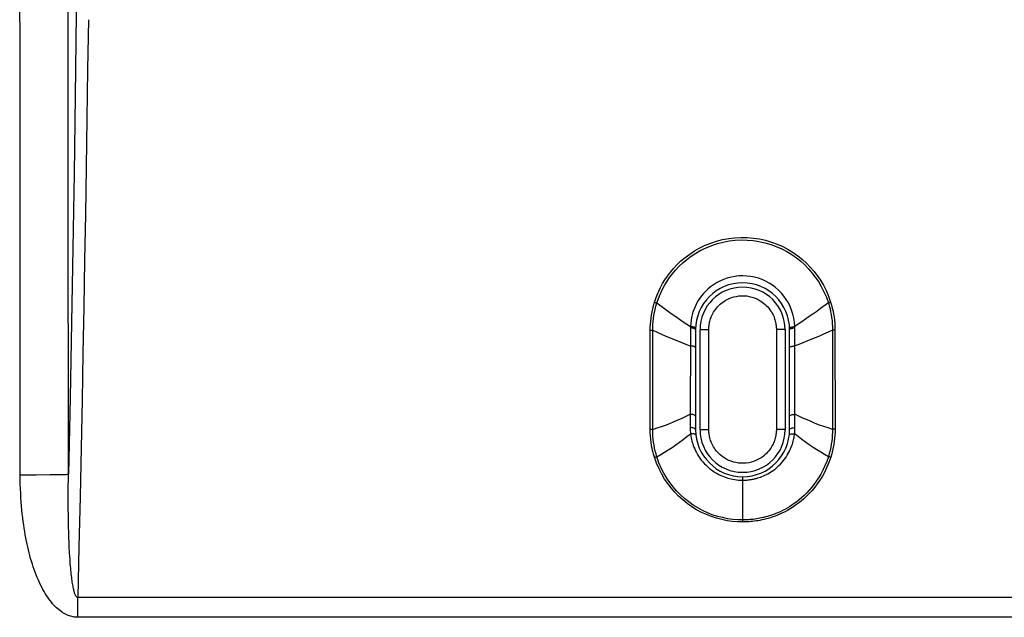
# Model space of a CAD drawing. Units: millimetres. Extents: x -82 to 54, y -26 to 86.
# Drawn here: x -12 to 4, y -11 to 0 of the extents above; entities that cross this region are included whole.
import ezdxf

# ---------------------------------------------------------------- set-up
doc = ezdxf.new("R2010")
doc.units = ezdxf.units.MM
doc.header["$LTSCALE"] = 16.335
doc.layers.get('0').update_dxf_attribs({"linetype": 'CONTINUOUS'})
doc.layers.add('ASSI', color=7, linetype='CONTINUOUS')
doc.layers.add('RACCORDO', color=7, linetype='CONTINUOUS')

msp = doc.modelspace()

# ---------------------------------------------------------------- linework, layer by layer
at = {"color": 253, "linetype": 'CONTINUOUS'}
for p, q in [((-11.362, -1.703), (-11.382, -3.014)), ((-11.382, -3.014), (-11.403, -4.289)), ((-11.403, -4.289), (-11.426, -5.551)), ((-1.46, -5.219), (-1.328, -5.315)), ((-11.426, -5.551), (-11.45, -6.83)), ((-1.574, -7.365), (-1.572, -5.681)), ((-1.529, -7.369), (-1.53, -5.684)), ((-0.888, -5.643), (-0.889, -5.785)), ((-0.888, -5.626), (-0.888, -5.632)), ((-0.888, -5.632), (-0.888, -5.637)), ((-0.888, -5.637), (-0.888, -5.643)), ((0.888, -5.624), (0.888, -5.618)), ((0.888, -5.629), (0.888, -5.624)), ((0.888, -5.634), (0.888, -5.629)), ((0.888, -5.64), (0.888, -5.634)), ((0.889, -5.717), (0.888, -5.64)), ((1.53, -5.684), (1.529, -7.369)), ((1.572, -5.681), (1.574, -7.365)), ((-0.889, -5.785), (-0.892, -7.139)), ((0.89, -5.948), (0.889, -5.717)), ((-11.45, -6.83), (-11.477, -8.132)), ((-0.892, -7.139), (-0.892, -7.339)), ((-12.298, -8.141), (-12.027, -8.141)), ((-12.027, -8.141), (-11.786, -8.139)), ((-11.786, -8.139), (-11.641, -8.137)), ((-11.641, -8.137), (-11.567, -8.136)), ((0, -8.175), (0, -8.945)), ((-11.48, -8.477), (-11.479, -8.345)), ((-11.48, -8.602), (-11.48, -8.477)), ((-11.479, -8.72), (-11.48, -8.602)), ((-11.478, -8.829), (-11.479, -8.72)), ((-11.477, -8.932), (-11.478, -8.829)), ((-11.475, -9.028), (-11.477, -8.932)), ((-11.472, -9.12), (-11.475, -9.028)), ((-11.469, -9.208), (-11.472, -9.12)), ((-11.466, -9.294), (-11.469, -9.208)), ((-11.462, -9.377), (-11.466, -9.294)), ((-11.458, -9.46), (-11.462, -9.377)), ((-11.453, -9.54), (-11.458, -9.46)), ((11.317, -10.23), (-11.317, -10.23)), ((-11.319, -10.567), (-11.319, -10.413)), ((11.319, -10.567), (-11.319, -10.567))]:
    msp.add_line(p, q, dxfattribs=at)
at = {"color": 7, "linetype": 'CONTINUOUS'}
for p, q in [((-0.8, -5.675), (-0.8, -7.375)), ((0.8, -7.375), (0.8, -5.675))]:
    msp.add_line(p, q, dxfattribs=at)
at = {"color": 253, "linetype": 'CONTINUOUS'}
for points in [[(-12.298, -8.141), (-12.301, -3.004), (-12.304, 2.133), (-12.306, 7.27), (-12.307, 12.407), (-12.307, 17.544), (-12.306, 22.681), (-12.304, 27.818), (-12.301, 32.955), (-12.298, 38.092)], [(-11.477, -8.132), (-11.479, -2.997), (-11.481, 2.138), (-11.483, 7.273), (-11.483, 12.408), (-11.483, 17.543), (-11.483, 22.678), (-11.481, 27.813), (-11.479, 32.948), (-11.477, 38.083)], [(-11.308, 0.178), (-11.31, 0.176), (-11.313, 0.171), (-11.315, 0.163), (-11.318, 0.151), (-11.32, 0.135), (-11.323, 0.117), (-11.325, 0.095), (-11.327, 0.07), (-11.33, 0.042), (-11.332, 0.011), (-11.334, -0.023), (-11.335, -0.06), (-11.337, -0.101), (-11.339, -0.146), (-11.34, -0.193), (-11.341, -0.243), (-11.343, -0.295), (-11.362, -1.703)], [(-11.138, -0.399), (-11.15, -1.249), (-11.162, -2.084), (-11.175, -2.905), (-11.188, -3.707), (-11.201, -4.494), (-11.215, -5.284), (-11.23, -6.077), (-11.245, -6.872), (-11.261, -7.684), (-11.279, -8.517), (-11.298, -9.366), (-11.317, -10.23)], [(-1.499, -5.206), (-1.478, -5.142), (-1.454, -5.079), (-1.426, -5.016), (-1.395, -4.953), (-1.361, -4.89), (-1.322, -4.827), (-1.278, -4.762), (-1.229, -4.696), (-1.174, -4.631), (-1.114, -4.567), (-1.049, -4.504), (-0.977, -4.444), (-0.9, -4.386), (-0.817, -4.332), (-0.73, -4.282), (-0.638, -4.238), (-0.541, -4.199), (-0.442, -4.167), (-0.341, -4.141), (-0.237, -4.121), (-0.133, -4.109), (-0.028, -4.104), (0.078, -4.105), (0.183, -4.114), (0.287, -4.13), (0.391, -4.153), (0.491, -4.182), (0.59, -4.218), (0.685, -4.26), (0.776, -4.308), (0.862, -4.36), (0.942, -4.417), (1.018, -4.478), (1.088, -4.541), (1.153, -4.607), (1.214, -4.678), (1.272, -4.754), (1.327, -4.833), (1.377, -4.918), (1.422, -5.009), (1.463, -5.105), (1.499, -5.206)], [(-1.46, -5.219), (-1.44, -5.158), (-1.416, -5.096), (-1.389, -5.034), (-1.358, -4.973), (-1.325, -4.912), (-1.287, -4.85), (-1.244, -4.787), (-1.196, -4.723), (-1.142, -4.66), (-1.084, -4.597), (-1.02, -4.536), (-0.95, -4.477), (-0.875, -4.421), (-0.794, -4.369), (-0.709, -4.321), (-0.62, -4.278), (-0.526, -4.24), (-0.43, -4.208), (-0.331, -4.183), (-0.231, -4.164), (-0.129, -4.152), (-0.027, -4.147), (0.076, -4.149), (0.178, -4.157), (0.279, -4.172), (0.379, -4.195), (0.478, -4.223), (0.573, -4.258), (0.666, -4.299), (0.754, -4.345), (0.838, -4.396), (0.916, -4.451), (0.99, -4.51), (1.058, -4.572), (1.121, -4.637), (1.181, -4.705), (1.238, -4.779), (1.291, -4.856), (1.34, -4.939), (1.385, -5.027), (1.426, -5.121), (1.46, -5.219)], [(0.888, -5.618), (0.883, -5.547), (0.872, -5.478), (0.856, -5.41), (0.835, -5.344), (0.81, -5.28), (0.779, -5.219), (0.743, -5.16), (0.703, -5.103), (0.66, -5.051), (0.612, -5.002), (0.561, -4.957), (0.507, -4.916), (0.451, -4.88), (0.392, -4.848), (0.331, -4.821), (0.268, -4.798), (0.203, -4.781), (0.137, -4.768), (0.071, -4.76), (0.004, -4.757), (-0.063, -4.759), (-0.131, -4.767), (-0.197, -4.779), (-0.262, -4.797), (-0.326, -4.819), (-0.387, -4.846), (-0.444, -4.876), (-0.497, -4.909), (-0.546, -4.945), (-0.591, -4.983), (-0.631, -5.021), (-0.667, -5.059), (-0.7, -5.099), (-0.729, -5.138), (-0.754, -5.176), (-0.777, -5.216), (-0.798, -5.255), (-0.816, -5.294), (-0.832, -5.335), (-0.847, -5.377), (-0.859, -5.421), (-0.87, -5.467), (-0.878, -5.515), (-0.884, -5.565), (-0.888, -5.618)], [(-1.572, -5.681), (-1.571, -5.629), (-1.569, -5.577), (-1.564, -5.526), (-1.559, -5.475), (-1.551, -5.424), (-1.542, -5.372), (-1.53, -5.318), (-1.516, -5.263), (-1.499, -5.206)], [(-1.53, -5.684), (-1.53, -5.633), (-1.528, -5.583), (-1.524, -5.532), (-1.518, -5.483), (-1.511, -5.433), (-1.502, -5.382), (-1.49, -5.329), (-1.477, -5.275), (-1.46, -5.219)], [(-1.499, -5.206), (-1.495, -5.207), (-1.491, -5.208), (-1.486, -5.21), (-1.482, -5.211), (-1.477, -5.213), (-1.473, -5.214), (-1.469, -5.216), (-1.465, -5.218), (-1.46, -5.219)], [(-1.328, -5.315), (-1.263, -5.362), (-1.198, -5.407), (-1.135, -5.451), (-1.072, -5.495), (-1.009, -5.537), (-0.948, -5.578), (-0.888, -5.618)], [(1.46, -5.219), (1.328, -5.315), (1.263, -5.362), (1.198, -5.407), (1.135, -5.451), (1.072, -5.495), (1.009, -5.537), (0.948, -5.578), (0.888, -5.618)], [(1.499, -5.206), (1.495, -5.207), (1.491, -5.208), (1.486, -5.21), (1.482, -5.211), (1.477, -5.213), (1.473, -5.214), (1.469, -5.216), (1.465, -5.218), (1.46, -5.219)], [(1.46, -5.219), (1.475, -5.268), (1.488, -5.317), (1.499, -5.367), (1.508, -5.416), (1.516, -5.465), (1.522, -5.517), (1.527, -5.571), (1.53, -5.626), (1.53, -5.684)], [(1.499, -5.206), (1.514, -5.256), (1.527, -5.306), (1.539, -5.357), (1.548, -5.407), (1.556, -5.457), (1.563, -5.51), (1.568, -5.565), (1.571, -5.622), (1.572, -5.681)], [(-1.572, -5.681), (-1.567, -5.681), (-1.563, -5.681), (-1.558, -5.681), (-1.553, -5.681), (-1.548, -5.682), (-1.544, -5.682), (-1.539, -5.683), (-1.535, -5.683), (-1.53, -5.684)], [(-1.53, -5.684), (-1.455, -5.718), (-1.38, -5.751), (-1.307, -5.783), (-1.235, -5.813), (-1.164, -5.843), (-1.094, -5.871), (-1.025, -5.898), (-0.957, -5.924), (-0.89, -5.948)], [(-0.843, -5.625), (-0.857, -5.622), (-0.872, -5.62), (-0.888, -5.618)], [(-0.888, -5.618), (-0.888, -5.621), (-0.888, -5.626)], [(-0.843, -5.648), (-0.857, -5.645), (-0.872, -5.644), (-0.888, -5.643)], [(-0.8, -5.653), (-0.801, -5.647), (-0.805, -5.642), (-0.811, -5.637), (-0.819, -5.633), (-0.83, -5.628), (-0.843, -5.625)], [(-0.8, -5.675), (-0.801, -5.669), (-0.805, -5.664), (-0.811, -5.66), (-0.82, -5.655), (-0.831, -5.651), (-0.843, -5.648)], [(0.8, -5.653), (0.801, -5.647), (0.805, -5.642), (0.811, -5.637), (0.819, -5.633), (0.83, -5.628), (0.843, -5.625)], [(0.8, -5.675), (0.801, -5.669), (0.805, -5.664), (0.811, -5.66), (0.82, -5.655), (0.831, -5.651), (0.843, -5.648)], [(0.843, -5.625), (0.857, -5.622), (0.872, -5.62), (0.888, -5.618)], [(0.843, -5.648), (0.857, -5.645), (0.872, -5.644), (0.888, -5.643)], [(1.53, -5.684), (1.455, -5.718), (1.38, -5.751), (1.307, -5.783), (1.235, -5.813), (1.164, -5.843), (1.094, -5.871), (1.025, -5.898), (0.957, -5.924), (0.89, -5.948)], [(1.572, -5.681), (1.567, -5.681), (1.563, -5.681), (1.558, -5.681), (1.553, -5.681), (1.548, -5.682), (1.544, -5.682), (1.539, -5.683), (1.535, -5.683), (1.53, -5.684)], [(-0.8, -5.982), (-0.801, -5.976), (-0.805, -5.971), (-0.812, -5.966), (-0.821, -5.961), (-0.831, -5.957), (-0.844, -5.954), (-0.858, -5.951), (-0.874, -5.949), (-0.89, -5.948)], [(0.8, -5.982), (0.801, -5.976), (0.805, -5.971), (0.812, -5.966), (0.821, -5.961), (0.831, -5.957), (0.844, -5.954), (0.858, -5.951), (0.874, -5.949), (0.89, -5.948)], [(0.892, -7.339), (0.892, -7.313), (0.89, -5.948)], [(-1.529, -7.369), (-1.456, -7.346), (-1.383, -7.321), (-1.31, -7.295), (-1.238, -7.267), (-1.167, -7.238), (-1.097, -7.208), (-1.028, -7.177), (-0.959, -7.145), (-0.892, -7.113)], [(-0.8, -7.148), (-0.801, -7.142), (-0.805, -7.136), (-0.812, -7.131), (-0.821, -7.126), (-0.832, -7.122), (-0.845, -7.118), (-0.86, -7.115), (-0.876, -7.114), (-0.892, -7.113)], [(0.8, -7.148), (0.801, -7.142), (0.805, -7.136), (0.812, -7.131), (0.821, -7.126), (0.832, -7.122), (0.845, -7.118), (0.86, -7.115), (0.876, -7.114), (0.892, -7.113)], [(1.529, -7.369), (1.456, -7.346), (1.383, -7.321), (1.31, -7.295), (1.238, -7.267), (1.167, -7.238), (1.097, -7.208), (1.028, -7.177), (0.959, -7.145), (0.892, -7.113)], [(-1.574, -7.365), (-1.568, -7.365), (-1.563, -7.365), (-1.558, -7.365), (-1.553, -7.366), (-1.548, -7.366), (-1.543, -7.366), (-1.539, -7.367), (-1.534, -7.368), (-1.529, -7.369)], [(-1.5, -7.844), (-1.515, -7.794), (-1.528, -7.743), (-1.54, -7.692), (-1.55, -7.641), (-1.558, -7.59), (-1.564, -7.537), (-1.569, -7.482), (-1.572, -7.424), (-1.574, -7.365)], [(-1.46, -7.836), (-1.474, -7.787), (-1.487, -7.738), (-1.498, -7.688), (-1.508, -7.638), (-1.515, -7.589), (-1.521, -7.537), (-1.526, -7.483), (-1.529, -7.426), (-1.529, -7.369)], [(-0.892, -7.339), (-0.892, -7.351), (-0.891, -7.363), (-0.891, -7.374), (-0.89, -7.386), (-0.89, -7.398), (-0.889, -7.409), (-0.888, -7.421), (-0.887, -7.433), (-0.886, -7.444)], [(-0.8, -7.375), (-0.801, -7.369), (-0.805, -7.363), (-0.812, -7.357), (-0.821, -7.353), (-0.832, -7.348), (-0.845, -7.345), (-0.86, -7.342), (-0.875, -7.34), (-0.892, -7.339)], [(0.8, -7.375), (0.801, -7.369), (0.805, -7.363), (0.812, -7.357), (0.821, -7.353), (0.832, -7.348), (0.845, -7.345), (0.86, -7.342), (0.875, -7.34), (0.892, -7.339)], [(0.886, -7.444), (0.887, -7.433), (0.888, -7.421), (0.889, -7.409), (0.89, -7.398), (0.89, -7.386), (0.891, -7.374), (0.891, -7.363), (0.892, -7.351), (0.892, -7.339)], [(1.529, -7.369), (1.529, -7.419), (1.527, -7.47), (1.523, -7.521), (1.518, -7.571), (1.51, -7.621), (1.501, -7.672), (1.49, -7.726), (1.476, -7.781), (1.46, -7.836)], [(1.574, -7.365), (1.573, -7.417), (1.57, -7.469), (1.566, -7.521), (1.56, -7.572), (1.553, -7.624), (1.543, -7.676), (1.531, -7.731), (1.517, -7.787), (1.5, -7.844)], [(1.574, -7.365), (1.568, -7.365), (1.563, -7.365), (1.558, -7.365), (1.553, -7.366), (1.548, -7.366), (1.543, -7.366), (1.539, -7.367), (1.534, -7.368), (1.529, -7.369)], [(-1.46, -7.836), (-1.394, -7.799), (-1.329, -7.76), (-1.265, -7.719), (-1.2, -7.677), (-1.136, -7.632), (-1.073, -7.587), (-1.01, -7.54), (-0.947, -7.493), (-0.886, -7.444)], [(-0.794, -7.468), (-0.796, -7.463), (-0.801, -7.458), (-0.808, -7.453), (-0.817, -7.45), (-0.828, -7.447), (-0.841, -7.445), (-0.855, -7.443), (-0.87, -7.443), (-0.886, -7.444)], [(-0.886, -7.444), (-0.883, -7.467), (-0.879, -7.491), (-0.875, -7.516), (-0.869, -7.54), (-0.863, -7.565), (-0.856, -7.591), (-0.848, -7.618), (-0.839, -7.645), (-0.828, -7.674), (-0.816, -7.703), (-0.802, -7.734), (-0.786, -7.765), (-0.768, -7.796), (-0.748, -7.828), (-0.727, -7.86), (-0.703, -7.892), (-0.678, -7.923), (-0.651, -7.953), (-0.623, -7.981), (-0.593, -8.009), (-0.563, -8.035), (-0.531, -8.059), (-0.499, -8.082), (-0.467, -8.103), (-0.434, -8.122), (-0.402, -8.139), (-0.37, -8.154), (-0.339, -8.168), (-0.309, -8.179), (-0.279, -8.19), (-0.251, -8.199), (-0.222, -8.206), (-0.194, -8.213), (-0.164, -8.219), (-0.135, -8.224), (-0.103, -8.229), (-0.07, -8.232), (-0.036, -8.234), (0, -8.235)], [(0, -8.235), (0.018, -8.234), (0.036, -8.234), (0.054, -8.233), (0.072, -8.232), (0.091, -8.23), (0.11, -8.228), (0.13, -8.225), (0.15, -8.222), (0.171, -8.218), (0.193, -8.214), (0.214, -8.208), (0.237, -8.203), (0.259, -8.196), (0.283, -8.189), (0.306, -8.181), (0.33, -8.171), (0.354, -8.161), (0.379, -8.15), (0.405, -8.138), (0.43, -8.124), (0.457, -8.109), (0.483, -8.093), (0.51, -8.075), (0.537, -8.055), (0.564, -8.034), (0.591, -8.011), (0.618, -7.986), (0.645, -7.959), (0.671, -7.93), (0.696, -7.901), (0.719, -7.871), (0.74, -7.841), (0.759, -7.811), (0.777, -7.781), (0.792, -7.753), (0.806, -7.725), (0.818, -7.698), (0.829, -7.671), (0.839, -7.645), (0.847, -7.62), (0.855, -7.596), (0.862, -7.572), (0.867, -7.55), (0.872, -7.527), (0.876, -7.506), (0.88, -7.484), (0.883, -7.464), (0.886, -7.444)], [(0.794, -7.468), (0.796, -7.463), (0.801, -7.458), (0.808, -7.453), (0.817, -7.45), (0.828, -7.447), (0.841, -7.445), (0.855, -7.443), (0.87, -7.443), (0.886, -7.444)], [(1.46, -7.836), (1.394, -7.799), (1.329, -7.76), (1.265, -7.719), (1.2, -7.677), (1.136, -7.632), (1.073, -7.587), (1.01, -7.54), (0.947, -7.493), (0.886, -7.444)], [(-1.5, -7.844), (-1.496, -7.843), (-1.491, -7.842), (-1.486, -7.841), (-1.482, -7.84), (-1.477, -7.839), (-1.473, -7.838), (-1.468, -7.837), (-1.464, -7.837), (-1.46, -7.836)], [(0, -8.945), (-0.087, -8.943), (-0.175, -8.936), (-0.263, -8.923), (-0.352, -8.905), (-0.442, -8.882), (-0.531, -8.853), (-0.617, -8.82), (-0.701, -8.781), (-0.784, -8.737), (-0.865, -8.686), (-0.944, -8.63), (-1.02, -8.57), (-1.09, -8.506), (-1.156, -8.438), (-1.218, -8.366), (-1.275, -8.293), (-1.328, -8.215), (-1.377, -8.132), (-1.422, -8.042), (-1.463, -7.946), (-1.5, -7.844)], [(0, -8.91), (-0.084, -8.908), (-0.169, -8.901), (-0.255, -8.889), (-0.342, -8.871), (-0.43, -8.849), (-0.516, -8.821), (-0.599, -8.788), (-0.681, -8.751), (-0.761, -8.707), (-0.84, -8.658), (-0.918, -8.604), (-0.991, -8.545), (-1.059, -8.482), (-1.123, -8.416), (-1.184, -8.346), (-1.239, -8.274), (-1.291, -8.199), (-1.339, -8.117), (-1.384, -8.03), (-1.425, -7.936), (-1.46, -7.836)], [(1.46, -7.836), (1.432, -7.916), (1.401, -7.992), (1.368, -8.063), (1.332, -8.13), (1.294, -8.193), (1.255, -8.252), (1.215, -8.307), (1.174, -8.358), (1.133, -8.406), (1.091, -8.451), (1.048, -8.492), (1.006, -8.531), (0.964, -8.567), (0.922, -8.601), (0.88, -8.631), (0.838, -8.66), (0.797, -8.686), (0.757, -8.71), (0.717, -8.732), (0.677, -8.752), (0.639, -8.771), (0.6, -8.788), (0.563, -8.803), (0.527, -8.817), (0.491, -8.83), (0.456, -8.841), (0.422, -8.851), (0.388, -8.86), (0.356, -8.868), (0.324, -8.875), (0.294, -8.882), (0.264, -8.887), (0.234, -8.892), (0.206, -8.896), (0.178, -8.9), (0.151, -8.903), (0.124, -8.905), (0.098, -8.907), (0.073, -8.908), (0.048, -8.909), (0.024, -8.91), (0, -8.91)], [(1.5, -7.844), (1.469, -7.932), (1.435, -8.015), (1.398, -8.093), (1.358, -8.165), (1.316, -8.233), (1.272, -8.296), (1.227, -8.355), (1.182, -8.409), (1.135, -8.46), (1.089, -8.507), (1.042, -8.55), (0.995, -8.59), (0.949, -8.627), (0.902, -8.661), (0.857, -8.692), (0.811, -8.721), (0.766, -8.747), (0.722, -8.771), (0.679, -8.792), (0.636, -8.812), (0.594, -8.829), (0.554, -8.845), (0.514, -8.86), (0.475, -8.872), (0.437, -8.884), (0.4, -8.894), (0.364, -8.903), (0.329, -8.911), (0.295, -8.917), (0.262, -8.923), (0.23, -8.928), (0.198, -8.933), (0.168, -8.936), (0.138, -8.939), (0.109, -8.941), (0.081, -8.943), (0.053, -8.944), (0.026, -8.945), (0, -8.945)], [(1.5, -7.844), (1.496, -7.843), (1.491, -7.842), (1.486, -7.841), (1.482, -7.84), (1.477, -7.839), (1.473, -7.838), (1.468, -7.837), (1.464, -7.837), (1.46, -7.836)], [(-11.319, -10.567), (-11.338, -10.566), (-11.357, -10.565), (-11.377, -10.563), (-11.397, -10.559), (-11.418, -10.555), (-11.439, -10.549), (-11.46, -10.543), (-11.482, -10.535), (-11.504, -10.525), (-11.526, -10.515), (-11.548, -10.503), (-11.57, -10.49), (-11.592, -10.475), (-11.614, -10.459), (-11.637, -10.442), (-11.659, -10.423), (-11.681, -10.403), (-11.703, -10.382), (-11.725, -10.359), (-11.746, -10.335), (-11.768, -10.31), (-11.789, -10.283), (-11.809, -10.255), (-11.83, -10.226), (-11.851, -10.195), (-11.871, -10.163), (-11.891, -10.129), (-11.911, -10.093), (-11.931, -10.056), (-11.951, -10.017), (-11.97, -9.976), (-11.989, -9.934), (-12.008, -9.891), (-12.026, -9.846), (-12.043, -9.801), (-12.06, -9.755), (-12.076, -9.708), (-12.091, -9.661), (-12.106, -9.614), (-12.12, -9.566), (-12.133, -9.518), (-12.146, -9.469), (-12.158, -9.42), (-12.17, -9.37), (-12.181, -9.32), (-12.192, -9.269), (-12.202, -9.217), (-12.212, -9.163), (-12.222, -9.109), (-12.231, -9.052), (-12.239, -8.995), (-12.248, -8.935), (-12.255, -8.873), (-12.263, -8.809), (-12.269, -8.743), (-12.276, -8.675), (-12.281, -8.605), (-12.286, -8.533), (-12.29, -8.458), (-12.293, -8.382), (-12.296, -8.304), (-12.297, -8.223), (-12.298, -8.141)], [(-11.567, -8.136), (-11.538, -8.135), (-11.514, -8.135), (-11.496, -8.134), (-11.483, -8.133), (-11.477, -8.132)], [(-11.479, -8.345), (-11.478, -8.205), (-11.477, -8.132)], [(-11.317, -10.23), (-11.321, -10.23), (-11.325, -10.229), (-11.329, -10.227), (-11.333, -10.224), (-11.337, -10.221), (-11.341, -10.216), (-11.345, -10.211), (-11.349, -10.204), (-11.354, -10.196), (-11.358, -10.188), (-11.362, -10.178), (-11.366, -10.167), (-11.371, -10.154), (-11.375, -10.141), (-11.379, -10.126), (-11.383, -10.111), (-11.387, -10.094), (-11.391, -10.075), (-11.395, -10.056), (-11.399, -10.036), (-11.403, -10.014), (-11.407, -9.992), (-11.411, -9.968), (-11.414, -9.943), (-11.418, -9.917), (-11.421, -9.889), (-11.425, -9.86), (-11.428, -9.83), (-11.432, -9.798), (-11.435, -9.765), (-11.438, -9.73), (-11.442, -9.694), (-11.445, -9.657), (-11.448, -9.619), (-11.45, -9.58), (-11.453, -9.54)], [(-11.319, -10.413), (-11.318, -10.265), (-11.317, -10.23)]]:
    msp.add_lwpolyline(points, dxfattribs=at)
at = {"color": 7, "linetype": 'CONTINUOUS'}
for centre, start, end in [((0, -5.675), 0, 180), ((0, -7.375), 180, 360)]:
    msp.add_arc(centre, 0.8, start, end, dxfattribs=at)
at = {"layer": 'ASSI', "color": 253, "linetype": 'CONTINUOUS'}
for p, q in [((-11.362, -1.703), (-11.382, -3.014)), ((-11.382, -3.014), (-11.403, -4.289)), ((-11.403, -4.289), (-11.426, -5.551)), ((-1.46, -5.219), (-1.328, -5.315)), ((-11.426, -5.551), (-11.45, -6.83)), ((-1.574, -7.365), (-1.572, -5.681)), ((-1.529, -7.369), (-1.53, -5.684)), ((-0.888, -5.643), (-0.889, -5.785)), ((-0.888, -5.626), (-0.888, -5.632)), ((-0.888, -5.632), (-0.888, -5.637)), ((-0.888, -5.637), (-0.888, -5.643)), ((0.888, -5.624), (0.888, -5.618)), ((0.888, -5.629), (0.888, -5.624)), ((0.888, -5.634), (0.888, -5.629)), ((0.888, -5.64), (0.888, -5.634)), ((0.889, -5.717), (0.888, -5.64)), ((1.53, -5.684), (1.529, -7.369)), ((1.572, -5.681), (1.574, -7.365)), ((-0.889, -5.785), (-0.892, -7.139)), ((0.89, -5.948), (0.889, -5.717)), ((-11.45, -6.83), (-11.477, -8.132)), ((-0.892, -7.139), (-0.892, -7.339)), ((-12.298, -8.141), (-12.027, -8.141)), ((-12.027, -8.141), (-11.786, -8.139)), ((-11.786, -8.139), (-11.641, -8.137)), ((-11.641, -8.137), (-11.567, -8.136)), ((0, -8.175), (0, -8.945)), ((-11.48, -8.477), (-11.479, -8.345)), ((-11.48, -8.602), (-11.48, -8.477)), ((-11.479, -8.72), (-11.48, -8.602)), ((-11.478, -8.829), (-11.479, -8.72)), ((-11.477, -8.932), (-11.478, -8.829)), ((-11.475, -9.028), (-11.477, -8.932)), ((-11.472, -9.12), (-11.475, -9.028)), ((-11.469, -9.208), (-11.472, -9.12)), ((-11.466, -9.294), (-11.469, -9.208)), ((-11.462, -9.377), (-11.466, -9.294)), ((-11.458, -9.46), (-11.462, -9.377)), ((-11.453, -9.54), (-11.458, -9.46)), ((11.317, -10.23), (-11.317, -10.23)), ((-11.319, -10.567), (-11.319, -10.413)), ((11.319, -10.567), (-11.319, -10.567))]:
    msp.add_line(p, q, dxfattribs=at)
at = {"layer": 'ASSI', "color": 7, "linetype": 'CONTINUOUS'}
for p, q in [((-0.8, -5.675), (-0.8, -7.375)), ((0.8, -7.375), (0.8, -5.675))]:
    msp.add_line(p, q, dxfattribs=at)
at = {"layer": 'ASSI', "color": 253, "linetype": 'CONTINUOUS'}
for points in [[(-12.298, -8.141), (-12.301, -3.004), (-12.304, 2.133), (-12.306, 7.27), (-12.307, 12.407), (-12.307, 17.544), (-12.306, 22.681), (-12.304, 27.818), (-12.301, 32.955), (-12.298, 38.092)], [(-11.477, -8.132), (-11.479, -2.997), (-11.481, 2.138), (-11.483, 7.273), (-11.483, 12.408), (-11.483, 17.543), (-11.483, 22.678), (-11.481, 27.813), (-11.479, 32.948), (-11.477, 38.083)], [(-11.308, 0.178), (-11.31, 0.176), (-11.313, 0.171), (-11.315, 0.163), (-11.318, 0.151), (-11.32, 0.135), (-11.323, 0.117), (-11.325, 0.095), (-11.327, 0.07), (-11.33, 0.042), (-11.332, 0.011), (-11.334, -0.023), (-11.335, -0.06), (-11.337, -0.101), (-11.339, -0.146), (-11.34, -0.193), (-11.341, -0.243), (-11.343, -0.295), (-11.362, -1.703)], [(-11.138, -0.399), (-11.15, -1.249), (-11.162, -2.084), (-11.175, -2.905), (-11.188, -3.707), (-11.201, -4.494), (-11.215, -5.284), (-11.23, -6.077), (-11.245, -6.872), (-11.261, -7.684), (-11.279, -8.517), (-11.298, -9.366), (-11.317, -10.23)], [(-1.499, -5.206), (-1.478, -5.142), (-1.454, -5.079), (-1.426, -5.016), (-1.395, -4.953), (-1.361, -4.89), (-1.322, -4.827), (-1.278, -4.762), (-1.229, -4.696), (-1.174, -4.631), (-1.114, -4.567), (-1.049, -4.504), (-0.977, -4.444), (-0.9, -4.386), (-0.817, -4.332), (-0.73, -4.282), (-0.638, -4.238), (-0.541, -4.199), (-0.442, -4.167), (-0.341, -4.141), (-0.237, -4.121), (-0.133, -4.109), (-0.028, -4.104), (0.078, -4.105), (0.183, -4.114), (0.287, -4.13), (0.391, -4.153), (0.491, -4.182), (0.59, -4.218), (0.685, -4.26), (0.776, -4.308), (0.862, -4.36), (0.942, -4.417), (1.018, -4.478), (1.088, -4.541), (1.153, -4.607), (1.214, -4.678), (1.272, -4.754), (1.327, -4.833), (1.377, -4.918), (1.422, -5.009), (1.463, -5.105), (1.499, -5.206)], [(-1.46, -5.219), (-1.44, -5.158), (-1.416, -5.096), (-1.389, -5.034), (-1.358, -4.973), (-1.325, -4.912), (-1.287, -4.85), (-1.244, -4.787), (-1.196, -4.723), (-1.142, -4.66), (-1.084, -4.597), (-1.02, -4.536), (-0.95, -4.477), (-0.875, -4.421), (-0.794, -4.369), (-0.709, -4.321), (-0.62, -4.278), (-0.526, -4.24), (-0.43, -4.208), (-0.331, -4.183), (-0.231, -4.164), (-0.129, -4.152), (-0.027, -4.147), (0.076, -4.149), (0.178, -4.157), (0.279, -4.172), (0.379, -4.195), (0.478, -4.223), (0.573, -4.258), (0.666, -4.299), (0.754, -4.345), (0.838, -4.396), (0.916, -4.451), (0.99, -4.51), (1.058, -4.572), (1.121, -4.637), (1.181, -4.705), (1.238, -4.779), (1.291, -4.856), (1.34, -4.939), (1.385, -5.027), (1.426, -5.121), (1.46, -5.219)], [(0.888, -5.618), (0.883, -5.547), (0.872, -5.478), (0.856, -5.41), (0.835, -5.344), (0.81, -5.28), (0.779, -5.219), (0.743, -5.16), (0.703, -5.103), (0.66, -5.051), (0.612, -5.002), (0.561, -4.957), (0.507, -4.916), (0.451, -4.88), (0.392, -4.848), (0.331, -4.821), (0.268, -4.798), (0.203, -4.781), (0.137, -4.768), (0.071, -4.76), (0.004, -4.757), (-0.063, -4.759), (-0.131, -4.767), (-0.197, -4.779), (-0.262, -4.797), (-0.326, -4.819), (-0.387, -4.846), (-0.444, -4.876), (-0.497, -4.909), (-0.546, -4.945), (-0.591, -4.983), (-0.631, -5.021), (-0.667, -5.059), (-0.7, -5.099), (-0.729, -5.138), (-0.754, -5.176), (-0.777, -5.216), (-0.798, -5.255), (-0.816, -5.294), (-0.832, -5.335), (-0.847, -5.377), (-0.859, -5.421), (-0.87, -5.467), (-0.878, -5.515), (-0.884, -5.565), (-0.888, -5.618)], [(-1.572, -5.681), (-1.571, -5.629), (-1.569, -5.577), (-1.564, -5.526), (-1.559, -5.475), (-1.551, -5.424), (-1.542, -5.372), (-1.53, -5.318), (-1.516, -5.263), (-1.499, -5.206)], [(-1.53, -5.684), (-1.53, -5.633), (-1.528, -5.583), (-1.524, -5.532), (-1.518, -5.483), (-1.511, -5.433), (-1.502, -5.382), (-1.49, -5.329), (-1.477, -5.275), (-1.46, -5.219)], [(-1.499, -5.206), (-1.495, -5.207), (-1.491, -5.208), (-1.486, -5.21), (-1.482, -5.211), (-1.477, -5.213), (-1.473, -5.214), (-1.469, -5.216), (-1.465, -5.218), (-1.46, -5.219)], [(-1.328, -5.315), (-1.263, -5.362), (-1.198, -5.407), (-1.135, -5.451), (-1.072, -5.495), (-1.009, -5.537), (-0.948, -5.578), (-0.888, -5.618)], [(1.46, -5.219), (1.328, -5.315), (1.263, -5.362), (1.198, -5.407), (1.135, -5.451), (1.072, -5.495), (1.009, -5.537), (0.948, -5.578), (0.888, -5.618)], [(1.499, -5.206), (1.495, -5.207), (1.491, -5.208), (1.486, -5.21), (1.482, -5.211), (1.477, -5.213), (1.473, -5.214), (1.469, -5.216), (1.465, -5.218), (1.46, -5.219)], [(1.46, -5.219), (1.475, -5.268), (1.488, -5.317), (1.499, -5.367), (1.508, -5.416), (1.516, -5.465), (1.522, -5.517), (1.527, -5.571), (1.53, -5.626), (1.53, -5.684)], [(1.499, -5.206), (1.514, -5.256), (1.527, -5.306), (1.539, -5.357), (1.548, -5.407), (1.556, -5.457), (1.563, -5.51), (1.568, -5.565), (1.571, -5.622), (1.572, -5.681)], [(-1.572, -5.681), (-1.567, -5.681), (-1.563, -5.681), (-1.558, -5.681), (-1.553, -5.681), (-1.548, -5.682), (-1.544, -5.682), (-1.539, -5.683), (-1.535, -5.683), (-1.53, -5.684)], [(-1.53, -5.684), (-1.455, -5.718), (-1.38, -5.751), (-1.307, -5.783), (-1.235, -5.813), (-1.164, -5.843), (-1.094, -5.871), (-1.025, -5.898), (-0.957, -5.924), (-0.89, -5.948)], [(-0.843, -5.625), (-0.857, -5.622), (-0.872, -5.62), (-0.888, -5.618)], [(-0.888, -5.618), (-0.888, -5.621), (-0.888, -5.626)], [(-0.843, -5.648), (-0.857, -5.645), (-0.872, -5.644), (-0.888, -5.643)], [(-0.8, -5.653), (-0.801, -5.647), (-0.805, -5.642), (-0.811, -5.637), (-0.819, -5.633), (-0.83, -5.628), (-0.843, -5.625)], [(-0.8, -5.675), (-0.801, -5.669), (-0.805, -5.664), (-0.811, -5.66), (-0.82, -5.655), (-0.831, -5.651), (-0.843, -5.648)], [(0.8, -5.653), (0.801, -5.647), (0.805, -5.642), (0.811, -5.637), (0.819, -5.633), (0.83, -5.628), (0.843, -5.625)], [(0.8, -5.675), (0.801, -5.669), (0.805, -5.664), (0.811, -5.66), (0.82, -5.655), (0.831, -5.651), (0.843, -5.648)], [(0.843, -5.625), (0.857, -5.622), (0.872, -5.62), (0.888, -5.618)], [(0.843, -5.648), (0.857, -5.645), (0.872, -5.644), (0.888, -5.643)], [(1.53, -5.684), (1.455, -5.718), (1.38, -5.751), (1.307, -5.783), (1.235, -5.813), (1.164, -5.843), (1.094, -5.871), (1.025, -5.898), (0.957, -5.924), (0.89, -5.948)], [(1.572, -5.681), (1.567, -5.681), (1.563, -5.681), (1.558, -5.681), (1.553, -5.681), (1.548, -5.682), (1.544, -5.682), (1.539, -5.683), (1.535, -5.683), (1.53, -5.684)], [(-0.8, -5.982), (-0.801, -5.976), (-0.805, -5.971), (-0.812, -5.966), (-0.821, -5.961), (-0.831, -5.957), (-0.844, -5.954), (-0.858, -5.951), (-0.874, -5.949), (-0.89, -5.948)], [(0.8, -5.982), (0.801, -5.976), (0.805, -5.971), (0.812, -5.966), (0.821, -5.961), (0.831, -5.957), (0.844, -5.954), (0.858, -5.951), (0.874, -5.949), (0.89, -5.948)], [(0.892, -7.339), (0.892, -7.313), (0.89, -5.948)], [(-1.529, -7.369), (-1.456, -7.346), (-1.383, -7.321), (-1.31, -7.295), (-1.238, -7.267), (-1.167, -7.238), (-1.097, -7.208), (-1.028, -7.177), (-0.959, -7.145), (-0.892, -7.113)], [(-0.8, -7.148), (-0.801, -7.142), (-0.805, -7.136), (-0.812, -7.131), (-0.821, -7.126), (-0.832, -7.122), (-0.845, -7.118), (-0.86, -7.115), (-0.876, -7.114), (-0.892, -7.113)], [(0.8, -7.148), (0.801, -7.142), (0.805, -7.136), (0.812, -7.131), (0.821, -7.126), (0.832, -7.122), (0.845, -7.118), (0.86, -7.115), (0.876, -7.114), (0.892, -7.113)], [(1.529, -7.369), (1.456, -7.346), (1.383, -7.321), (1.31, -7.295), (1.238, -7.267), (1.167, -7.238), (1.097, -7.208), (1.028, -7.177), (0.959, -7.145), (0.892, -7.113)], [(-1.574, -7.365), (-1.568, -7.365), (-1.563, -7.365), (-1.558, -7.365), (-1.553, -7.366), (-1.548, -7.366), (-1.543, -7.366), (-1.539, -7.367), (-1.534, -7.368), (-1.529, -7.369)], [(-1.5, -7.844), (-1.515, -7.794), (-1.528, -7.743), (-1.54, -7.692), (-1.55, -7.641), (-1.558, -7.59), (-1.564, -7.537), (-1.569, -7.482), (-1.572, -7.424), (-1.574, -7.365)], [(-1.46, -7.836), (-1.474, -7.787), (-1.487, -7.738), (-1.498, -7.688), (-1.508, -7.638), (-1.515, -7.589), (-1.521, -7.537), (-1.526, -7.483), (-1.529, -7.426), (-1.529, -7.369)], [(-0.892, -7.339), (-0.892, -7.351), (-0.891, -7.363), (-0.891, -7.374), (-0.89, -7.386), (-0.89, -7.398), (-0.889, -7.409), (-0.888, -7.421), (-0.887, -7.433), (-0.886, -7.444)], [(-0.8, -7.375), (-0.801, -7.369), (-0.805, -7.363), (-0.812, -7.357), (-0.821, -7.353), (-0.832, -7.348), (-0.845, -7.345), (-0.86, -7.342), (-0.875, -7.34), (-0.892, -7.339)], [(0.8, -7.375), (0.801, -7.369), (0.805, -7.363), (0.812, -7.357), (0.821, -7.353), (0.832, -7.348), (0.845, -7.345), (0.86, -7.342), (0.875, -7.34), (0.892, -7.339)], [(0.886, -7.444), (0.887, -7.433), (0.888, -7.421), (0.889, -7.409), (0.89, -7.398), (0.89, -7.386), (0.891, -7.374), (0.891, -7.363), (0.892, -7.351), (0.892, -7.339)], [(1.529, -7.369), (1.529, -7.419), (1.527, -7.47), (1.523, -7.521), (1.518, -7.571), (1.51, -7.621), (1.501, -7.672), (1.49, -7.726), (1.476, -7.781), (1.46, -7.836)], [(1.574, -7.365), (1.573, -7.417), (1.57, -7.469), (1.566, -7.521), (1.56, -7.572), (1.553, -7.624), (1.543, -7.676), (1.531, -7.731), (1.517, -7.787), (1.5, -7.844)], [(1.574, -7.365), (1.568, -7.365), (1.563, -7.365), (1.558, -7.365), (1.553, -7.366), (1.548, -7.366), (1.543, -7.366), (1.539, -7.367), (1.534, -7.368), (1.529, -7.369)], [(-1.46, -7.836), (-1.394, -7.799), (-1.329, -7.76), (-1.265, -7.719), (-1.2, -7.677), (-1.136, -7.632), (-1.073, -7.587), (-1.01, -7.54), (-0.947, -7.493), (-0.886, -7.444)], [(-0.794, -7.468), (-0.796, -7.463), (-0.801, -7.458), (-0.808, -7.453), (-0.817, -7.45), (-0.828, -7.447), (-0.841, -7.445), (-0.855, -7.443), (-0.87, -7.443), (-0.886, -7.444)], [(-0.886, -7.444), (-0.883, -7.467), (-0.879, -7.491), (-0.875, -7.516), (-0.869, -7.54), (-0.863, -7.565), (-0.856, -7.591), (-0.848, -7.618), (-0.839, -7.645), (-0.828, -7.674), (-0.816, -7.703), (-0.802, -7.734), (-0.786, -7.765), (-0.768, -7.796), (-0.748, -7.828), (-0.727, -7.86), (-0.703, -7.892), (-0.678, -7.923), (-0.651, -7.953), (-0.623, -7.981), (-0.593, -8.009), (-0.563, -8.035), (-0.531, -8.059), (-0.499, -8.082), (-0.467, -8.103), (-0.434, -8.122), (-0.402, -8.139), (-0.37, -8.154), (-0.339, -8.168), (-0.309, -8.179), (-0.279, -8.19), (-0.251, -8.199), (-0.222, -8.206), (-0.194, -8.213), (-0.164, -8.219), (-0.135, -8.224), (-0.103, -8.229), (-0.07, -8.232), (-0.036, -8.234), (0, -8.235)], [(0, -8.235), (0.018, -8.234), (0.036, -8.234), (0.054, -8.233), (0.072, -8.232), (0.091, -8.23), (0.11, -8.228), (0.13, -8.225), (0.15, -8.222), (0.171, -8.218), (0.193, -8.214), (0.214, -8.208), (0.237, -8.203), (0.259, -8.196), (0.283, -8.189), (0.306, -8.181), (0.33, -8.171), (0.354, -8.161), (0.379, -8.15), (0.405, -8.138), (0.43, -8.124), (0.457, -8.109), (0.483, -8.093), (0.51, -8.075), (0.537, -8.055), (0.564, -8.034), (0.591, -8.011), (0.618, -7.986), (0.645, -7.959), (0.671, -7.93), (0.696, -7.901), (0.719, -7.871), (0.74, -7.841), (0.759, -7.811), (0.777, -7.781), (0.792, -7.753), (0.806, -7.725), (0.818, -7.698), (0.829, -7.671), (0.839, -7.645), (0.847, -7.62), (0.855, -7.596), (0.862, -7.572), (0.867, -7.55), (0.872, -7.527), (0.876, -7.506), (0.88, -7.484), (0.883, -7.464), (0.886, -7.444)], [(0.794, -7.468), (0.796, -7.463), (0.801, -7.458), (0.808, -7.453), (0.817, -7.45), (0.828, -7.447), (0.841, -7.445), (0.855, -7.443), (0.87, -7.443), (0.886, -7.444)], [(1.46, -7.836), (1.394, -7.799), (1.329, -7.76), (1.265, -7.719), (1.2, -7.677), (1.136, -7.632), (1.073, -7.587), (1.01, -7.54), (0.947, -7.493), (0.886, -7.444)], [(-1.5, -7.844), (-1.496, -7.843), (-1.491, -7.842), (-1.486, -7.841), (-1.482, -7.84), (-1.477, -7.839), (-1.473, -7.838), (-1.468, -7.837), (-1.464, -7.837), (-1.46, -7.836)], [(0, -8.945), (-0.087, -8.943), (-0.175, -8.936), (-0.263, -8.923), (-0.352, -8.905), (-0.442, -8.882), (-0.531, -8.853), (-0.617, -8.82), (-0.701, -8.781), (-0.784, -8.737), (-0.865, -8.686), (-0.944, -8.63), (-1.02, -8.57), (-1.09, -8.506), (-1.156, -8.438), (-1.218, -8.366), (-1.275, -8.293), (-1.328, -8.215), (-1.377, -8.132), (-1.422, -8.042), (-1.463, -7.946), (-1.5, -7.844)], [(0, -8.91), (-0.084, -8.908), (-0.169, -8.901), (-0.255, -8.889), (-0.342, -8.871), (-0.43, -8.849), (-0.516, -8.821), (-0.599, -8.788), (-0.681, -8.751), (-0.761, -8.707), (-0.84, -8.658), (-0.918, -8.604), (-0.991, -8.545), (-1.059, -8.482), (-1.123, -8.416), (-1.184, -8.346), (-1.239, -8.274), (-1.291, -8.199), (-1.339, -8.117), (-1.384, -8.03), (-1.425, -7.936), (-1.46, -7.836)], [(1.46, -7.836), (1.432, -7.916), (1.401, -7.992), (1.368, -8.063), (1.332, -8.13), (1.294, -8.193), (1.255, -8.252), (1.215, -8.307), (1.174, -8.358), (1.133, -8.406), (1.091, -8.451), (1.048, -8.492), (1.006, -8.531), (0.964, -8.567), (0.922, -8.601), (0.88, -8.631), (0.838, -8.66), (0.797, -8.686), (0.757, -8.71), (0.717, -8.732), (0.677, -8.752), (0.639, -8.771), (0.6, -8.788), (0.563, -8.803), (0.527, -8.817), (0.491, -8.83), (0.456, -8.841), (0.422, -8.851), (0.388, -8.86), (0.356, -8.868), (0.324, -8.875), (0.294, -8.882), (0.264, -8.887), (0.234, -8.892), (0.206, -8.896), (0.178, -8.9), (0.151, -8.903), (0.124, -8.905), (0.098, -8.907), (0.073, -8.908), (0.048, -8.909), (0.024, -8.91), (0, -8.91)], [(1.5, -7.844), (1.469, -7.932), (1.435, -8.015), (1.398, -8.093), (1.358, -8.165), (1.316, -8.233), (1.272, -8.296), (1.227, -8.355), (1.182, -8.409), (1.135, -8.46), (1.089, -8.507), (1.042, -8.55), (0.995, -8.59), (0.949, -8.627), (0.902, -8.661), (0.857, -8.692), (0.811, -8.721), (0.766, -8.747), (0.722, -8.771), (0.679, -8.792), (0.636, -8.812), (0.594, -8.829), (0.554, -8.845), (0.514, -8.86), (0.475, -8.872), (0.437, -8.884), (0.4, -8.894), (0.364, -8.903), (0.329, -8.911), (0.295, -8.917), (0.262, -8.923), (0.23, -8.928), (0.198, -8.933), (0.168, -8.936), (0.138, -8.939), (0.109, -8.941), (0.081, -8.943), (0.053, -8.944), (0.026, -8.945), (0, -8.945)], [(1.5, -7.844), (1.496, -7.843), (1.491, -7.842), (1.486, -7.841), (1.482, -7.84), (1.477, -7.839), (1.473, -7.838), (1.468, -7.837), (1.464, -7.837), (1.46, -7.836)], [(-11.319, -10.567), (-11.338, -10.566), (-11.357, -10.565), (-11.377, -10.563), (-11.397, -10.559), (-11.418, -10.555), (-11.439, -10.549), (-11.46, -10.543), (-11.482, -10.535), (-11.504, -10.525), (-11.526, -10.515), (-11.548, -10.503), (-11.57, -10.49), (-11.592, -10.475), (-11.614, -10.459), (-11.637, -10.442), (-11.659, -10.423), (-11.681, -10.403), (-11.703, -10.382), (-11.725, -10.359), (-11.746, -10.335), (-11.768, -10.31), (-11.789, -10.283), (-11.809, -10.255), (-11.83, -10.226), (-11.851, -10.195), (-11.871, -10.163), (-11.891, -10.129), (-11.911, -10.093), (-11.931, -10.056), (-11.951, -10.017), (-11.97, -9.976), (-11.989, -9.934), (-12.008, -9.891), (-12.026, -9.846), (-12.043, -9.801), (-12.06, -9.755), (-12.076, -9.708), (-12.091, -9.661), (-12.106, -9.614), (-12.12, -9.566), (-12.133, -9.518), (-12.146, -9.469), (-12.158, -9.42), (-12.17, -9.37), (-12.181, -9.32), (-12.192, -9.269), (-12.202, -9.217), (-12.212, -9.163), (-12.222, -9.109), (-12.231, -9.052), (-12.239, -8.995), (-12.248, -8.935), (-12.255, -8.873), (-12.263, -8.809), (-12.269, -8.743), (-12.276, -8.675), (-12.281, -8.605), (-12.286, -8.533), (-12.29, -8.458), (-12.293, -8.382), (-12.296, -8.304), (-12.297, -8.223), (-12.298, -8.141)], [(-11.567, -8.136), (-11.538, -8.135), (-11.514, -8.135), (-11.496, -8.134), (-11.483, -8.133), (-11.477, -8.132)], [(-11.479, -8.345), (-11.478, -8.205), (-11.477, -8.132)], [(-11.317, -10.23), (-11.321, -10.23), (-11.325, -10.229), (-11.329, -10.227), (-11.333, -10.224), (-11.337, -10.221), (-11.341, -10.216), (-11.345, -10.211), (-11.349, -10.204), (-11.354, -10.196), (-11.358, -10.188), (-11.362, -10.178), (-11.366, -10.167), (-11.371, -10.154), (-11.375, -10.141), (-11.379, -10.126), (-11.383, -10.111), (-11.387, -10.094), (-11.391, -10.075), (-11.395, -10.056), (-11.399, -10.036), (-11.403, -10.014), (-11.407, -9.992), (-11.411, -9.968), (-11.414, -9.943), (-11.418, -9.917), (-11.421, -9.889), (-11.425, -9.86), (-11.428, -9.83), (-11.432, -9.798), (-11.435, -9.765), (-11.438, -9.73), (-11.442, -9.694), (-11.445, -9.657), (-11.448, -9.619), (-11.45, -9.58), (-11.453, -9.54)], [(-11.319, -10.413), (-11.318, -10.265), (-11.317, -10.23)]]:
    msp.add_lwpolyline(points, dxfattribs=at)
at = {"layer": 'ASSI', "color": 7, "linetype": 'CONTINUOUS'}
for centre, start, end in [((0, -5.675), 0, 180), ((0, -7.375), 180, 360)]:
    msp.add_arc(centre, 0.8, start, end, dxfattribs=at)
at = {"layer": 'RACCORDO', "color": 7, "linetype": 'CONTINUOUS'}
for p, q in [((-0.725, -7.375), (-0.725, -5.675)), ((0.725, -5.675), (0.725, -7.375))]:
    msp.add_line(p, q, dxfattribs=at)
at = {"layer": 'RACCORDO', "color": 253, "linetype": 'CONTINUOUS'}
for p, q in [((-0.666, -5.672), (-0.632, -5.671)), ((-0.575, -7.372), (-0.575, -5.671)), ((0.614, -5.671), (0.575, -5.671)), ((0.575, -5.671), (0.575, -7.372)), ((-0.681, -7.372), (-0.65, -7.372)), ((-0.65, -7.372), (-0.614, -7.372)), ((-0.614, -7.372), (-0.575, -7.372)), ((0.614, -7.372), (0.575, -7.372)), ((0.65, -7.372), (0.614, -7.372))]:
    msp.add_line(p, q, dxfattribs=at)
for points in [[(-0.575, -5.671), (-0.575, -5.654), (-0.574, -5.637), (-0.573, -5.619), (-0.571, -5.601), (-0.568, -5.583), (-0.565, -5.565), (-0.561, -5.546), (-0.556, -5.526), (-0.551, -5.506), (-0.544, -5.485), (-0.536, -5.464), (-0.528, -5.443), (-0.518, -5.421), (-0.506, -5.398), (-0.493, -5.376), (-0.479, -5.353), (-0.463, -5.33), (-0.445, -5.307), (-0.425, -5.284), (-0.404, -5.261), (-0.38, -5.239), (-0.354, -5.218), (-0.325, -5.197), (-0.295, -5.177), (-0.261, -5.159), (-0.226, -5.142), (-0.188, -5.128), (-0.148, -5.116), (-0.106, -5.106), (-0.063, -5.099), (-0.018, -5.096), (0.027, -5.097), (0.071, -5.1), (0.114, -5.107), (0.156, -5.118), (0.195, -5.13), (0.233, -5.145), (0.267, -5.162), (0.3, -5.18), (0.33, -5.2), (0.358, -5.221), (0.384, -5.243), (0.407, -5.265), (0.428, -5.287), (0.448, -5.31), (0.465, -5.333), (0.481, -5.356), (0.495, -5.378), (0.508, -5.401), (0.519, -5.423), (0.529, -5.445), (0.537, -5.466), (0.545, -5.487), (0.551, -5.507), (0.557, -5.527), (0.561, -5.547), (0.565, -5.566), (0.568, -5.584), (0.571, -5.602), (0.573, -5.619), (0.574, -5.637), (0.575, -5.654), (0.575, -5.671)], [(-0.725, -5.675), (-0.724, -5.674), (-0.72, -5.674), (-0.714, -5.673), (-0.705, -5.673), (-0.694, -5.672), (-0.681, -5.672), (-0.666, -5.672)], [(-0.632, -5.671), (-0.595, -5.671), (-0.575, -5.671)], [(0.725, -5.675), (0.724, -5.674), (0.72, -5.674), (0.714, -5.673), (0.705, -5.673), (0.694, -5.672), (0.681, -5.672), (0.666, -5.672), (0.65, -5.672), (0.614, -5.671)], [(-0.725, -7.375), (-0.724, -7.374), (-0.72, -7.374), (-0.714, -7.373), (-0.705, -7.373), (-0.694, -7.373), (-0.681, -7.372)], [(0.575, -7.372), (0.575, -7.389), (0.574, -7.406), (0.573, -7.423), (0.571, -7.441), (0.568, -7.459), (0.565, -7.478), (0.561, -7.497), (0.556, -7.517), (0.551, -7.537), (0.544, -7.558), (0.537, -7.579), (0.528, -7.6), (0.518, -7.622), (0.506, -7.644), (0.493, -7.667), (0.479, -7.69), (0.463, -7.713), (0.445, -7.736), (0.425, -7.758), (0.404, -7.781), (0.38, -7.803), (0.354, -7.825), (0.325, -7.846), (0.295, -7.866), (0.261, -7.884), (0.226, -7.901), (0.188, -7.915), (0.148, -7.927), (0.106, -7.937), (0.063, -7.943), (0.018, -7.946), (-0.027, -7.946), (-0.071, -7.942), (-0.114, -7.935), (-0.156, -7.925), (-0.195, -7.912), (-0.233, -7.898), (-0.267, -7.881), (-0.3, -7.862), (-0.33, -7.843), (-0.358, -7.822), (-0.384, -7.8), (-0.407, -7.778), (-0.428, -7.755), (-0.448, -7.732), (-0.465, -7.71), (-0.481, -7.687), (-0.495, -7.664), (-0.508, -7.642), (-0.519, -7.62), (-0.529, -7.598), (-0.537, -7.577), (-0.545, -7.556), (-0.551, -7.536), (-0.557, -7.516), (-0.561, -7.496), (-0.565, -7.477), (-0.568, -7.459), (-0.571, -7.441), (-0.573, -7.423), (-0.574, -7.406), (-0.575, -7.389), (-0.575, -7.372)], [(0.725, -7.375), (0.724, -7.374), (0.72, -7.374), (0.714, -7.373), (0.705, -7.373), (0.694, -7.373), (0.681, -7.372), (0.65, -7.372)]]:
    msp.add_lwpolyline(points, dxfattribs=at)
at = {"layer": 'RACCORDO', "color": 7, "linetype": 'CONTINUOUS'}
for centre, start, end in [((0, -5.675), 0, 180), ((0, -7.375), 180, 360)]:
    msp.add_arc(centre, 0.725, start, end, dxfattribs=at)

doc.saveas('drawing.dxf')
